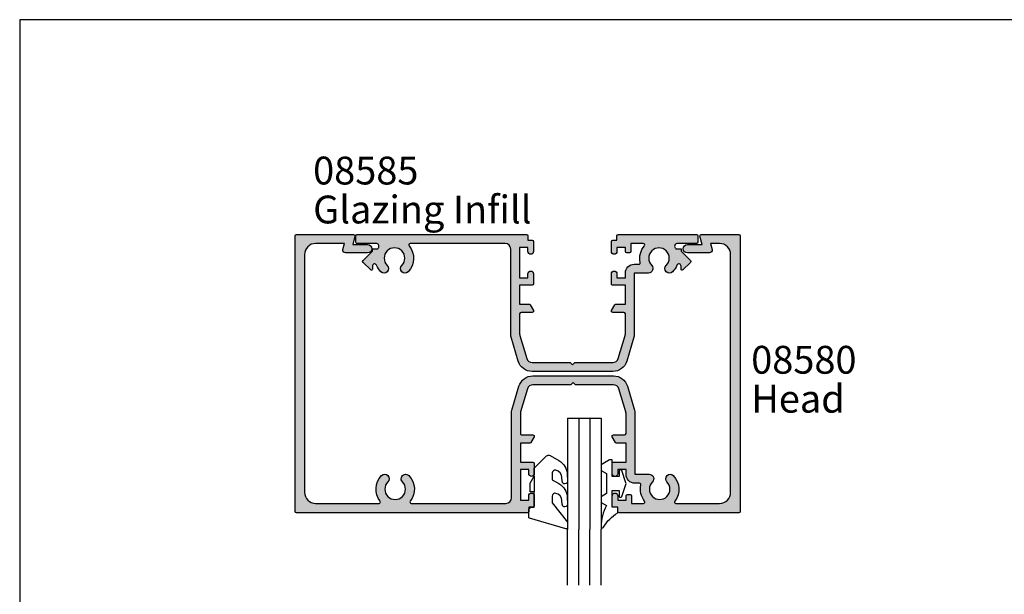
# Model space of a CAD drawing. Extents: x 0 to 354, y 0 to 482.
# Drawn here: x 0 to 177, y 379 to 482 of the extents above; entities that cross this region are included whole.
import ezdxf

# ---------------------------------------------------------------- set-up
doc = ezdxf.new("R2010")
doc.units = 0
doc.layers.get('0').update_dxf_attribs({"linetype": 'CONTINUOUS'})
for name, color, linetype in [('08580$0$APL_HATCH', 253, 'CONTINUOUS'), ('08580$0$APL_JOINERY', 2, 'CONTINUOUS'), ('08585$0$APL_HATCH', 253, 'CONTINUOUS'), ('08585$0$APL_JOINERY', 2, 'CONTINUOUS'), ('9010600$0$APL_JOINERY', 2, 'CONTINUOUS'), ('APL_JOINERY', 2, 'CONTINUOUS'), ('APL_NOTES', 7, 'CONTINUOUS')]:
    doc.layers.add(name, color=color, linetype=linetype)
doc.styles.add('ARIAL-BOLD', font='arialbd.ttf')
doc.styles.add('ARIAL-REGULAR', font='arial.ttf')

# ---------------------------------------------------------------- blocks, each defined once
blk = doc.blocks.new('08580', base_point=(-1526.834026962624, -1859.009977351735))
at = {"layer": '08580$0$APL_HATCH'}
h = blk.add_hatch(color=256, dxfattribs=at)
edge = h.paths.add_edge_path()
edge.add_arc((-1487.334026962625, -1827.009977351735), 1.600000000000591, 343.30075576596266, 359.99999999996743, ccw=False)
edge.add_line((-1485.801504906271, -1827.469733968642), (-1487.087709271941, -1831.757081854208))
edge.add_arc((-1489.578057613516, -1831.009977351734), 2.600000000000062, 269.999999999985, 343.30075576599245, ccw=False)
edge.add_line((-1489.578057613516, -1833.609977351735), (-1504.089996311734, -1833.609977351735))
edge.add_arc((-1504.089996311734, -1831.009977351735), 2.599999999999909, 196.6992442339946, 270.000000000005, ccw=False)
edge.add_line((-1506.580344653308, -1831.757081854207), (-1507.866549018978, -1827.469733968641))
edge.add_arc((-1506.334026962624, -1827.009977351734), 1.600000000000137, 180.0000000000163, 196.6992442340085, ccw=False)
edge.add_line((-1507.934026962625, -1827.009977351734), (-1507.934026962624, -1815.929688925599))
edge.add_line((-1507.934026962624, -1815.929688925599), (-1510.50608164112, -1815.929688925599))
edge.add_arc((-1510.506081641121, -1815.129688925599), 0.8000000000001818, 135.125880848611, 270.0000000000489, ccw=False)
edge.add_arc((-1512.384026962624, -1813.259977351735), 1.84999999999989, 315.1258808485895, 584.8741191514104)
edge.add_arc((-1514.261972284127, -1815.129688925599), 0.8000000000000479, -135.12588084859942, 44.8741191514236, ccw=False)
edge.add_arc((-1512.384026962624, -1813.259977351735), 3.449999999999826, 141.5653491823171, 224.8741191514086, ccw=False)
edge.add_arc((-1515.282302311862, -1810.959977351735), 0.2500000000003395, 321.5653491823721, 450.0000000000521)
edge.add_line((-1515.282302311863, -1810.709977351735), (-1523.134026962624, -1810.709977351735))
edge.add_arc((-1523.134026962624, -1812.709977351735), 2, 90, 180)
edge.add_line((-1525.134026962624, -1812.709977351735), (-1525.134026962624, -1855.409977351734))
edge.add_arc((-1523.134026962624, -1855.409977351734), 2, 180, 270)
edge.add_line((-1523.134026962624, -1857.409977351735), (-1521.51485359792, -1857.409977351735))
edge.add_line((-1521.51485359792, -1857.409977351735), (-1521.801717451775, -1856.339386874286))
edge.add_arc((-1521.318754538631, -1856.209977351735), 0.5000000000000006, 90, 194.9999999999945, ccw=False)
edge.add_line((-1521.318754538631, -1855.709977351734), (-1517.359026962624, -1855.709977351734))
edge.add_arc((-1517.359026962624, -1856.459977351734), 0.75, -90, 90, ccw=False)
edge.add_line((-1517.359026962624, -1857.209977351734), (-1520.01552916579, -1857.209977351734))
edge.add_line((-1520.01552916579, -1857.209977351734), (-1519.617545506052, -1858.695272590459))
edge.add_arc((-1519.859026962624, -1858.759977351735), 0.2500000000000003, -90, 14.999999999994486, ccw=False)
edge.add_line((-1519.859026962624, -1859.009977351735), (-1526.584026962624, -1859.009977351735))
edge.add_arc((-1526.584026962624, -1858.759977351735), 0.25, 180, 270, ccw=False)
edge.add_line((-1526.834026962624, -1858.759977351735), (-1526.834026962624, -1809.259977351734))
edge.add_arc((-1526.584026962624, -1809.259977351734), 0.25, 90, 180, ccw=False)
edge.add_line((-1526.584026962624, -1809.009977351735), (-1505.084026962625, -1809.009977351735))
edge.add_arc((-1505.084026962625, -1809.259977351734), 0.25, 0, 90, ccw=False)
edge.add_line((-1504.834026962625, -1809.259977351734), (-1504.834026962625, -1810.009977351734))
edge.add_line((-1504.834026962625, -1810.009977351734), (-1504.084026962625, -1810.009977351734))
edge.add_arc((-1504.084026962625, -1810.259977351735), 0.25, 0, 90, ccw=False)
edge.add_line((-1503.834026962625, -1810.259977351735), (-1503.834026962625, -1812.059977351735))
edge.add_arc((-1504.334026962625, -1812.059977351735), 0.5, -180, 0, ccw=False)
edge.add_line((-1504.834026962625, -1812.059977351735), (-1504.834026962625, -1811.309977351734))
edge.add_line((-1504.834026962625, -1811.309977351734), (-1506.334026962625, -1811.309977351734))
edge.add_line((-1506.334026962625, -1811.309977351734), (-1506.334026962625, -1812.059977351735))
edge.add_arc((-1506.584026962625, -1812.059977351735), 0.25, -90, 0, ccw=False)
edge.add_line((-1506.584026962625, -1812.309977351734), (-1507.084026962625, -1812.309977351734))
edge.add_arc((-1507.084026962625, -1812.059977351735), 0.25, 180, 270, ccw=False)
edge.add_line((-1507.334026962625, -1812.059977351735), (-1507.334026962625, -1810.709977351735))
edge.add_line((-1507.334026962625, -1810.709977351735), (-1509.485751613386, -1810.709977351734))
edge.add_arc((-1509.485751613386, -1810.959977351735), 0.2500000000002274, 90, 218.4346508176278)
edge.add_arc((-1512.384026962624, -1813.259977351735), 3.450000000000092, -12.79971626747232, 38.434650817683575, ccw=False)
edge.add_arc((-1508.775970292383, -1814.079688925599), 0.2500000000001014, 167.2002837325357, 270)
edge.add_line((-1508.775970292383, -1814.329688925599), (-1507.934026962624, -1814.329688925599))
edge.add_arc((-1507.934026962624, -1815.929688925599), 1.599999999999681, -8.071765478234738e-12, 89.9999999999838, ccw=False)
edge.add_line((-1506.334026962625, -1815.929688925599), (-1506.334026962625, -1816.809977351735))
edge.add_line((-1506.334026962625, -1816.809977351735), (-1504.834026962625, -1816.809977351735))
edge.add_line((-1504.834026962625, -1816.809977351735), (-1504.834026962625, -1816.059977351735))
edge.add_arc((-1504.334026962625, -1816.059977351735), 0.5, 0, 180, ccw=False)
edge.add_line((-1503.834026962625, -1816.059977351735), (-1503.834026962625, -1817.859977351734))
edge.add_arc((-1504.084026962625, -1817.859977351734), 0.25, -90, 0, ccw=False)
edge.add_line((-1504.084026962625, -1818.109977351735), (-1506.334026962625, -1818.109977351735))
edge.add_line((-1506.334026962625, -1818.109977351735), (-1506.334026962625, -1821.509977351734))
edge.add_line((-1506.334026962625, -1821.509977351734), (-1504.661377231815, -1821.509977351734))
edge.add_arc((-1504.661377231815, -1821.759977351735), 0.2500000000002274, 30.000000000029388, 90, ccw=False)
edge.add_line((-1504.444870880868, -1821.634977351735), (-1503.867520611679, -1822.634977351734))
edge.add_arc((-1504.084026962625, -1822.759977351735), 0.2499999999999221, -90, 30.00000000001029, ccw=False)
edge.add_line((-1504.084026962625, -1823.009977351734), (-1506.084026962625, -1823.009977351734))
edge.add_arc((-1506.084026962625, -1823.259977351735), 0.25, 90, 180)
edge.add_line((-1506.334026962625, -1823.259977351735), (-1506.334026962625, -1826.863208515431))
edge.add_arc((-1505.334026962625, -1826.863208515431), 1, 180.000000000013, 196.6992442340185)
edge.add_line((-1506.291853247846, -1827.150556400997), (-1505.047822596955, -1831.297325237301))
edge.add_arc((-1504.089996311733, -1831.009977351735), 1.00000000000023, 196.6992442339736, 269.999999999987)
edge.add_line((-1504.089996311733, -1832.009977351734), (-1497.234026962624, -1832.009977351734))
edge.add_line((-1497.234026962624, -1832.009977351734), (-1496.834026962625, -1832.409977351735))
edge.add_line((-1496.834026962625, -1832.409977351735), (-1496.434026962624, -1832.009977351734))
edge.add_line((-1496.434026962624, -1832.009977351734), (-1489.578057613515, -1832.009977351734))
edge.add_arc((-1489.578057613516, -1831.009977351735), 1, 270.000000000013, 343.3007557660101)
edge.add_line((-1488.620231328294, -1831.297325237301), (-1487.376200677404, -1827.150556401001))
edge.add_arc((-1488.334026962625, -1826.863208515434), 0.9999999999999907, 343.3007557659814, 359.9999999999869)
edge.add_line((-1487.334026962625, -1826.863208515434), (-1487.334026962625, -1823.259977351735))
edge.add_arc((-1487.584026962625, -1823.259977351735), 0.25, 0, 90)
edge.add_line((-1487.584026962625, -1823.009977351734), (-1489.584026962625, -1823.009977351734))
edge.add_arc((-1489.584026962624, -1822.759977351735), 0.25, 149.9999999999637, 269.9999999999479, ccw=False)
edge.add_line((-1489.80053331357, -1822.634977351734), (-1489.223183044381, -1821.634977351735))
edge.add_arc((-1489.006676693435, -1821.759977351734), 0.2499999999999221, 90, 149.9999999999897, ccw=False)
edge.add_line((-1489.006676693435, -1821.509977351734), (-1487.334026962625, -1821.509977351734))
edge.add_line((-1487.334026962625, -1821.509977351734), (-1487.334026962625, -1818.109977351735))
edge.add_line((-1487.334026962625, -1818.109977351735), (-1489.584026962625, -1818.109977351735))
edge.add_arc((-1489.584026962625, -1817.859977351734), 0.25, 180, 270, ccw=False)
edge.add_line((-1489.834026962625, -1817.859977351734), (-1489.834026962625, -1816.059977351735))
edge.add_arc((-1489.334026962625, -1816.059977351735), 0.5, 0, 180, ccw=False)
edge.add_line((-1488.834026962625, -1816.059977351735), (-1488.834026962625, -1816.809977351735))
edge.add_line((-1488.834026962625, -1816.809977351735), (-1487.334026962625, -1816.809977351735))
edge.add_line((-1487.334026962625, -1816.809977351735), (-1487.334026962625, -1811.309977351734))
edge.add_line((-1487.334026962625, -1811.309977351734), (-1488.834026962625, -1811.309977351734))
edge.add_line((-1488.834026962625, -1811.309977351734), (-1488.834026962625, -1812.059977351735))
edge.add_arc((-1489.334026962625, -1812.059977351735), 0.5, -180, 0, ccw=False)
edge.add_line((-1489.834026962625, -1812.059977351735), (-1489.834026962625, -1810.259977351735))
edge.add_arc((-1489.584026962625, -1810.259977351735), 0.25, 90, 180, ccw=False)
edge.add_line((-1489.584026962625, -1810.009977351734), (-1488.834026962625, -1810.009977351734))
edge.add_line((-1488.834026962625, -1810.009977351734), (-1488.834026962625, -1809.259977351734))
edge.add_arc((-1488.584026962625, -1809.259977351734), 0.25, 90, 180, ccw=False)
edge.add_line((-1488.584026962625, -1809.009977351735), (-1447.084026962625, -1809.009977351735))
edge.add_arc((-1447.084026962625, -1809.259977351734), 0.25, 0, 90, ccw=False)
edge.add_line((-1446.834026962625, -1809.259977351734), (-1446.834026962625, -1858.759977351735))
edge.add_arc((-1447.084026962625, -1858.759977351735), 0.25, -90, 0, ccw=False)
edge.add_line((-1447.084026962625, -1859.009977351735), (-1457.359026962625, -1859.009977351735))
edge.add_arc((-1457.359026962625, -1858.759977351735), 0.25, 165.0000000000056, 270, ccw=False)
edge.add_line((-1457.600508419197, -1858.695272590459), (-1457.202524759459, -1857.209977351734))
edge.add_line((-1457.202524759459, -1857.209977351734), (-1459.859026962624, -1857.209977351734))
edge.add_arc((-1459.859026962624, -1856.459977351734), 0.75, 90, 270, ccw=False)
edge.add_line((-1459.859026962624, -1855.709977351734), (-1455.899299386618, -1855.709977351734))
edge.add_arc((-1455.899299386618, -1856.209977351735), 0.5, -14.999999999994373, 90, ccw=False)
edge.add_line((-1455.416336473473, -1856.339386874286), (-1455.703200327332, -1857.409977351735))
edge.add_line((-1455.703200327332, -1857.409977351735), (-1450.534026962625, -1857.409977351735))
edge.add_arc((-1450.534026962625, -1855.409977351734), 2, 270, 360)
edge.add_line((-1448.534026962625, -1855.409977351734), (-1448.534026962625, -1812.709977351735))
edge.add_arc((-1450.534026962625, -1812.709977351735), 2, 0, 90)
edge.add_line((-1450.534026962625, -1810.709977351735), (-1461.935751613386, -1810.709977351735))
edge.add_arc((-1461.935751613386, -1810.959977351735), 0.25, 90, 218.4346508176925)
edge.add_arc((-1464.834026962624, -1813.259977351734), 3.449999999999987, -44.874119151421894, 38.434650817675276, ccw=False)
edge.add_arc((-1462.956081641121, -1815.129688925599), 0.8000000000000479, 135.125880848565, 315.1258808485764, ccw=False)
edge.add_arc((-1464.834026962624, -1813.259977351734), 1.850000000000212, 315.1258808485895, 584.8741191514155)
edge.add_arc((-1466.711972284128, -1815.129688925599), 0.8000000000000486, -135.1258808486224, 44.87411915140058, ccw=False)
edge.add_arc((-1464.834026962625, -1813.259977351735), 3.449999999999505, 141.5653491823124, 224.8741191514086, ccw=False)
edge.add_arc((-1467.732302311863, -1810.959977351735), 0.2500000000003395, 321.5653491823721, 450.0000000000521)
edge.add_line((-1467.732302311864, -1810.709977351735), (-1484.734026962624, -1810.709977351735))
edge.add_arc((-1484.734026962624, -1811.709977351735), 1, 90, 180)
edge.add_line((-1485.734026962624, -1811.709977351735), (-1485.734026962624, -1827.009977351735))
at = {"layer": '08580$0$APL_JOINERY'}
blk.add_lwpolyline([(-1485.734026962624, -1827.009977351735, -0.0729934230505625), (-1485.801504906271, -1827.469733968642), (-1487.087709271941, -1831.757081854208, -0.3312061653634832), (-1489.578057613516, -1833.609977351735), (-1504.089996311734, -1833.609977351735, -0.3312061653634989), (-1506.580344653308, -1831.757081854207), (-1507.866549018978, -1827.469733968641, -0.0729934230505102), (-1507.934026962625, -1827.009977351734), (-1507.934026962624, -1815.929688925599), (-1510.50608164112, -1815.929688925599, -0.6673844469209512), (-1511.073008530632, -1814.565247695753, 2.406732252591129), (-1513.695045394617, -1814.565247695753, -0.9999999999999998), (-1514.828899173638, -1815.694130155445, -0.3804075450917174), (-1515.086472896373, -1811.11538275714, 0.6275095250575538), (-1515.282302311863, -1810.709977351735), (-1523.134026962624, -1810.709977351735, 0.4142135623730951), (-1525.134026962624, -1812.709977351735), (-1525.134026962624, -1855.409977351734, 0.4142135623730951), (-1523.134026962624, -1857.409977351735), (-1521.51485359792, -1857.409977351735), (-1521.801717451775, -1856.339386874286, -0.4931454260312739), (-1521.318754538631, -1855.709977351734), (-1517.359026962624, -1855.709977351734, -0.9999999999999998), (-1517.359026962624, -1857.209977351734), (-1520.01552916579, -1857.209977351734), (-1519.617545506052, -1858.695272590459, -0.4931454260312739), (-1519.859026962624, -1859.009977351735), (-1526.584026962624, -1859.009977351735, -0.4142135623730951), (-1526.834026962624, -1858.759977351735), (-1526.834026962624, -1809.259977351734, -0.4142135623730951), (-1526.584026962624, -1809.009977351735), (-1505.084026962625, -1809.009977351735, -0.4142135623730951), (-1504.834026962625, -1809.259977351734), (-1504.834026962625, -1810.009977351734), (-1504.084026962625, -1810.009977351734, -0.4142135623730951), (-1503.834026962625, -1810.259977351735), (-1503.834026962625, -1812.059977351735, -0.9999999999999998), (-1504.834026962625, -1812.059977351735), (-1504.834026962625, -1811.309977351734), (-1506.334026962625, -1811.309977351734), (-1506.334026962625, -1812.059977351735, -0.4142135623730951), (-1506.584026962625, -1812.309977351734), (-1507.084026962625, -1812.309977351734, -0.4142135623730951), (-1507.334026962625, -1812.059977351735), (-1507.334026962625, -1810.709977351735), (-1509.485751613386, -1810.709977351734, 0.6275095250576183), (-1509.681581028875, -1811.11538275714, -0.2273521261278393), (-1509.019757905237, -1814.024303008446, 0.48126597438045), (-1508.775970292383, -1814.329688925599), (-1507.934026962624, -1814.329688925599, -0.4142135623730951), (-1506.334026962625, -1815.929688925599), (-1506.334026962625, -1816.809977351735), (-1504.834026962625, -1816.809977351735), (-1504.834026962625, -1816.059977351735, -0.9999999999999998), (-1503.834026962625, -1816.059977351735), (-1503.834026962625, -1817.859977351734, -0.4142135623730951), (-1504.084026962625, -1818.109977351735), (-1506.334026962625, -1818.109977351735), (-1506.334026962625, -1821.509977351734), (-1504.661377231815, -1821.509977351734, -0.267949192431038), (-1504.444870880868, -1821.634977351735), (-1503.867520611679, -1822.634977351734, -0.5773502691896378), (-1504.084026962625, -1823.009977351734), (-1506.084026962625, -1823.009977351734, 0.4142135623730951), (-1506.334026962625, -1823.259977351735), (-1506.334026962625, -1826.863208515431, 0.0729934230505648), (-1506.291853247846, -1827.150556400997), (-1505.047822596955, -1831.297325237301, 0.3312061653634989), (-1504.089996311733, -1832.009977351734), (-1497.234026962624, -1832.009977351734), (-1496.834026962625, -1832.409977351735), (-1496.434026962624, -1832.009977351734), (-1489.578057613515, -1832.009977351734, 0.3312061653634357), (-1488.620231328294, -1831.297325237301), (-1487.376200677404, -1827.150556401001, 0.072993423050565), (-1487.334026962625, -1826.863208515434), (-1487.334026962625, -1823.259977351735, 0.4142135623730951), (-1487.584026962625, -1823.009977351734), (-1489.584026962625, -1823.009977351734, -0.5773502691896074), (-1489.80053331357, -1822.634977351734), (-1489.223183044381, -1821.634977351735, -0.2679491924310136), (-1489.006676693435, -1821.509977351734), (-1487.334026962625, -1821.509977351734), (-1487.334026962625, -1818.109977351735), (-1489.584026962625, -1818.109977351735, -0.4142135623730951), (-1489.834026962625, -1817.859977351734), (-1489.834026962625, -1816.059977351735, -0.9999999999999998), (-1488.834026962625, -1816.059977351735), (-1488.834026962625, -1816.809977351735), (-1487.334026962625, -1816.809977351735), (-1487.334026962625, -1811.309977351734), (-1488.834026962625, -1811.309977351734), (-1488.834026962625, -1812.059977351735, -0.9999999999999998), (-1489.834026962625, -1812.059977351735), (-1489.834026962625, -1810.259977351735, -0.4142135623730951), (-1489.584026962625, -1810.009977351734), (-1488.834026962625, -1810.009977351734), (-1488.834026962625, -1809.259977351734, -0.4142135623730951), (-1488.584026962625, -1809.009977351735), (-1447.084026962625, -1809.009977351735, -0.4142135623730951), (-1446.834026962625, -1809.259977351734), (-1446.834026962625, -1858.759977351735, -0.4142135623730951), (-1447.084026962625, -1859.009977351735), (-1457.359026962625, -1859.009977351735, -0.4931454260312739), (-1457.600508419197, -1858.695272590459), (-1457.202524759459, -1857.209977351734), (-1459.859026962624, -1857.209977351734, -0.9999999999999998), (-1459.859026962624, -1855.709977351734), (-1455.899299386618, -1855.709977351734, -0.4931454260312739), (-1455.416336473473, -1856.339386874286), (-1455.703200327332, -1857.409977351735), (-1450.534026962625, -1857.409977351735, 0.4142135623730951), (-1448.534026962625, -1855.409977351734), (-1448.534026962625, -1812.709977351735, 0.4142135623730951), (-1450.534026962625, -1810.709977351735), (-1461.935751613386, -1810.709977351735, 0.6275095250574597), (-1462.131581028875, -1811.11538275714, -0.3804075450917125), (-1462.389154751611, -1815.694130155445, -0.9999999999999998), (-1463.523008530631, -1814.565247695753, 2.406732252591129), (-1466.145045394617, -1814.565247695753, -0.9999999999999998), (-1467.278899173639, -1815.694130155445, -0.3804075450917174), (-1467.536472896374, -1811.11538275714, 0.627509525057524), (-1467.732302311864, -1810.709977351735), (-1484.734026962624, -1810.709977351735, 0.4142135623730951), (-1485.734026962624, -1811.709977351735)], format="xyb", close=True, dxfattribs=at)
blk = doc.blocks.new('08585', base_point=(-1610.659695365639, -1850.019372999942))
at = {"layer": '08585$0$APL_HATCH'}
h = blk.add_hatch(color=256, dxfattribs=at)
edge = h.paths.add_edge_path()
edge.add_line((-1577.034695365641, -1832.01937299994), (-1577.03469536564, -1847.419372999942))
edge.add_arc((-1576.03469536564, -1847.419372999942), 1, 180, 270)
edge.add_line((-1576.03469536564, -1848.419372999942), (-1558.950720933706, -1848.419372999942))
edge.add_arc((-1558.950720933706, -1848.169372999942), 0.2499999999997726, 269.9999999999478, 400.4397930915831)
edge.add_arc((-1556.13469536564, -1845.769372999942), 3.449999999999763, 135.1258808486022, 220.4397930915599, ccw=False)
edge.add_arc((-1558.012640687144, -1843.899661426078), 0.8000000000000486, -44.87411915140052, 135.1258808485995, ccw=False)
edge.add_arc((-1556.13469536564, -1845.769372999942), 1.849999999999731, 135.1258808486044, 404.8741191514005)
edge.add_arc((-1554.256750044137, -1843.899661426078), 0.7999999999998869, 44.8741191514236, 224.8741191514351, ccw=False)
edge.add_arc((-1556.134695365641, -1845.769372999944), 3.45000000000095, 21.786789298272026, 44.874119151427294, ccw=False)
edge.add_arc((-1552.55969536564, -1844.340431083698), 0.4000000000000313, 201.7867892983407, 360)
edge.add_line((-1552.15969536564, -1844.340431083698), (-1552.159695365641, -1843.774829351683))
edge.add_arc((-1551.982918670344, -1843.774829351683), 0.1767766952966667, 45.00000000005218, 180, ccw=False)
edge.add_line((-1551.857918670344, -1843.649829351683), (-1550.482918670344, -1845.024829351683))
edge.add_arc((-1550.659695365641, -1845.20160604698), 0.2500000000000422, -44.999999999926274, 45.000000000073726, ccw=False)
edge.add_line((-1550.482918670344, -1845.378382742276), (-1552.15969536564, -1847.055159437573))
edge.add_line((-1552.15969536564, -1847.055159437573), (-1552.15969536564, -1847.469372999942))
edge.add_line((-1552.15969536564, -1847.469372999942), (-1553.132612755185, -1847.469372999942))
edge.add_arc((-1556.134695365653, -1845.769372999944), 3.450000000009637, 327.0228995812663, 330.47826951512997, ccw=False)
edge.add_arc((-1552.821087060484, -1847.919372999943), 0.4999999999998443, 147.0228995810874, 269.9999999999739)
edge.add_line((-1552.821087060484, -1848.419372999942), (-1549.40969536564, -1848.419372999942))
edge.add_arc((-1549.40969536564, -1848.669372999942), 0.25, -5.212541509536095e-11, 90, ccw=False)
edge.add_line((-1549.159695365641, -1848.669372999942), (-1549.159695365641, -1849.769372999943))
edge.add_arc((-1549.409695365641, -1849.769372999943), 0.25, 270, 359.9999999999479, ccw=False)
edge.add_line((-1549.409695365641, -1850.019372999942), (-1579.884695365641, -1850.019372999942))
edge.add_arc((-1579.884695365641, -1849.769372999943), 0.25, 180, 270, ccw=False)
edge.add_line((-1580.13469536564, -1849.769372999943), (-1580.13469536564, -1849.019372999943))
edge.add_line((-1580.13469536564, -1849.019372999943), (-1580.88469536564, -1849.019372999943))
edge.add_arc((-1580.88469536564, -1848.769372999942), 0.25, 180, 270, ccw=False)
edge.add_line((-1581.134695365641, -1848.769372999942), (-1581.134695365641, -1846.969372999942))
edge.add_arc((-1580.634695365641, -1846.969372999942), 0.5, 0, 180, ccw=False)
edge.add_line((-1580.13469536564, -1846.969372999942), (-1580.13469536564, -1847.719372999942))
edge.add_line((-1580.13469536564, -1847.719372999942), (-1578.63469536564, -1847.719372999942))
edge.add_line((-1578.63469536564, -1847.719372999942), (-1578.63469536564, -1842.219372999942))
edge.add_line((-1578.63469536564, -1842.219372999942), (-1580.13469536564, -1842.219372999942))
edge.add_line((-1580.13469536564, -1842.219372999942), (-1580.13469536564, -1842.969372999942))
edge.add_arc((-1580.634695365641, -1842.969372999942), 0.5, -180, 0, ccw=False)
edge.add_line((-1581.134695365641, -1842.969372999942), (-1581.134695365641, -1841.169372999942))
edge.add_arc((-1580.88469536564, -1841.169372999942), 0.25, 90, 180, ccw=False)
edge.add_line((-1580.88469536564, -1840.919372999942), (-1578.63469536564, -1840.919372999942))
edge.add_line((-1578.63469536564, -1840.919372999942), (-1578.63469536564, -1837.519372999942))
edge.add_line((-1578.63469536564, -1837.519372999942), (-1580.307345096451, -1837.519372999942))
edge.add_arc((-1580.307345096451, -1837.269372999942), 0.2499999999997726, 209.9999999999913, 270, ccw=False)
edge.add_line((-1580.523851447396, -1837.394372999942), (-1581.101201716586, -1836.394372999942))
edge.add_arc((-1580.88469536564, -1836.269372999942), 0.2499999999999221, 90.00000000005218, 210.0000000000104, ccw=False)
edge.add_line((-1580.88469536564, -1836.019372999942), (-1578.884695365641, -1836.019372999942))
edge.add_arc((-1578.884695365641, -1835.769372999942), 0.25, 270, 360)
edge.add_line((-1578.63469536564, -1835.769372999942), (-1578.63469536564, -1832.166141836243))
edge.add_arc((-1579.634695365641, -1832.166141836243), 1, 1.30276e-11, 16.69924423401857)
edge.add_line((-1578.676869080419, -1831.878793950676), (-1579.92089973131, -1827.732025114376))
edge.add_arc((-1580.878726016531, -1828.019372999943), 0.99999999999986, 16.69924423399362, 90)
edge.add_line((-1580.878726016531, -1827.019372999943), (-1587.73469536564, -1827.019372999942))
edge.add_line((-1587.73469536564, -1827.019372999942), (-1588.13469536564, -1826.619372999942))
edge.add_line((-1588.13469536564, -1826.619372999942), (-1588.53469536564, -1827.019372999942))
edge.add_line((-1588.53469536564, -1827.019372999942), (-1595.390664714749, -1827.019372999942))
edge.add_arc((-1595.390664714749, -1828.019372999943), 1, 89.99999999998697, 163.3007557660063)
edge.add_line((-1596.34849099997, -1827.732025114376), (-1597.592521650861, -1831.878793950679))
edge.add_arc((-1596.634695365641, -1832.166141836245), 0.9999999999999907, 163.3007557659814, 179.9999999999869)
edge.add_line((-1597.634695365641, -1832.166141836245), (-1597.634695365641, -1835.769372999942))
edge.add_arc((-1597.38469536564, -1835.769372999942), 0.25, 180, 270)
edge.add_line((-1597.38469536564, -1836.019372999942), (-1595.38469536564, -1836.019372999942))
edge.add_arc((-1595.38469536564, -1836.269372999942), 0.25, -30.00000000001029, 90, ccw=False)
edge.add_line((-1595.168189014694, -1836.394372999942), (-1595.745539283884, -1837.394372999942))
edge.add_arc((-1595.962045634831, -1837.269372999942), 0.2500000000004295, 270, 329.9999999999967, ccw=False)
edge.add_line((-1595.962045634831, -1837.519372999943), (-1597.634695365641, -1837.519372999942))
edge.add_line((-1597.634695365641, -1837.519372999942), (-1597.634695365641, -1840.919372999942))
edge.add_line((-1597.634695365641, -1840.919372999942), (-1595.38469536564, -1840.919372999942))
edge.add_arc((-1595.38469536564, -1841.169372999942), 0.25, 0, 90, ccw=False)
edge.add_line((-1595.134695365641, -1841.169372999942), (-1595.134695365641, -1842.969372999942))
edge.add_arc((-1595.634695365641, -1842.969372999942), 0.5, -180, 0, ccw=False)
edge.add_line((-1596.13469536564, -1842.969372999942), (-1596.13469536564, -1842.219372999942))
edge.add_line((-1596.13469536564, -1842.219372999942), (-1597.634695365641, -1842.219372999942))
edge.add_line((-1597.634695365641, -1842.219372999942), (-1597.63469536564, -1843.099661426078))
edge.add_arc((-1599.23469536564, -1843.099661426078), 1.600000000000136, -89.99999999999193, 8.185452315956354e-12, ccw=False)
edge.add_line((-1599.23469536564, -1844.699661426078), (-1600.076638695399, -1844.699661426078))
edge.add_arc((-1600.076638695399, -1844.949661426077), 0.2499999999993179, 89.99999999994789, 192.7997162675496)
edge.add_arc((-1603.684695365639, -1845.769372999943), 3.449999999999208, -40.4397930915535, 12.799716267495, ccw=False)
edge.add_arc((-1600.868669797574, -1848.169372999942), 0.2499999999999138, 139.560206908383, 270.0000000000521)
edge.add_line((-1600.868669797574, -1848.419372999942), (-1598.634695365641, -1848.419372999942))
edge.add_line((-1598.634695365641, -1848.419372999942), (-1598.634695365641, -1846.969372999942))
edge.add_arc((-1598.384695365641, -1846.969372999942), 0.25, 90, 180, ccw=False)
edge.add_line((-1598.384695365641, -1846.719372999942), (-1597.884695365641, -1846.719372999942))
edge.add_arc((-1597.884695365641, -1846.969372999942), 0.25, 0, 90, ccw=False)
edge.add_line((-1597.634695365641, -1846.969372999942), (-1597.634695365641, -1847.719372999942))
edge.add_line((-1597.634695365641, -1847.719372999942), (-1596.13469536564, -1847.719372999942))
edge.add_line((-1596.13469536564, -1847.719372999942), (-1596.13469536564, -1846.969372999942))
edge.add_arc((-1595.634695365641, -1846.969372999942), 0.5, 0, 180, ccw=False)
edge.add_line((-1595.134695365641, -1846.969372999942), (-1595.134695365641, -1848.769372999942))
edge.add_arc((-1595.38469536564, -1848.769372999942), 0.25, -90, 0, ccw=False)
edge.add_line((-1595.38469536564, -1849.019372999943), (-1596.13469536564, -1849.019372999943))
edge.add_line((-1596.13469536564, -1849.019372999943), (-1596.13469536564, -1849.769372999943))
edge.add_arc((-1596.384695365641, -1849.769372999943), 0.25, -90, 0, ccw=False)
edge.add_line((-1596.384695365641, -1850.019372999942), (-1610.40969536564, -1850.019372999942))
edge.add_arc((-1610.40969536564, -1849.769372999943), 0.25, 180, 270, ccw=False)
edge.add_line((-1610.659695365639, -1849.769372999943), (-1610.659695365639, -1848.669372999942))
edge.add_arc((-1610.40969536564, -1848.669372999942), 0.25, 90, 180, ccw=False)
edge.add_line((-1610.40969536564, -1848.419372999942), (-1606.998303670797, -1848.419372999942))
edge.add_arc((-1606.998303670796, -1847.919372999942), 0.5000000000002274, 269.9999999999739, 392.9771004188623)
edge.add_arc((-1603.684695365631, -1845.76937299994), 3.450000000008373, 209.5217304849557, 212.9771004188194, ccw=False)
edge.add_line((-1606.686777976095, -1847.469372999942), (-1607.65969536564, -1847.469372999942))
edge.add_line((-1607.65969536564, -1847.469372999942), (-1607.65969536564, -1847.055159437573))
edge.add_line((-1607.65969536564, -1847.055159437573), (-1609.336472060937, -1845.378382742276))
edge.add_arc((-1609.159695365641, -1845.20160604698), 0.2500000000000422, 134.9999999999263, 224.9999999999263, ccw=False)
edge.add_line((-1609.336472060937, -1845.024829351683), (-1607.961472060937, -1843.649829351683))
edge.add_arc((-1607.836472060937, -1843.774829351683), 0.1767766952969584, 7.3725914262468e-11, 135, ccw=False)
edge.add_line((-1607.65969536564, -1843.774829351683), (-1607.65969536564, -1844.340431083697))
edge.add_arc((-1607.25969536564, -1844.340431083697), 0.400000000000091, 180, 338.2132107017318)
edge.add_arc((-1603.68469536564, -1845.769372999942), 3.449999999999663, 135.1258808485942, 158.2132107017316, ccw=False)
edge.add_arc((-1605.562640687144, -1843.899661426078), 0.8000000000000479, -44.87411915138898, 135.1258808485765, ccw=False)
edge.add_arc((-1603.68469536564, -1845.769372999942), 1.849999999999569, 135.1258808485895, 404.8741191514104)
edge.add_arc((-1601.806750044137, -1843.899661426078), 0.8000000000000486, 90, 224.8741191514006, ccw=False)
edge.add_line((-1601.806750044137, -1843.099661426078), (-1599.23469536564, -1843.099661426078))
edge.add_line((-1599.23469536564, -1843.099661426078), (-1599.23469536564, -1832.019372999943))
edge.add_arc((-1597.63469536564, -1832.019372999943), 1.600000000000136, 163.3007557659916, 179.9999999999838, ccw=False)
edge.add_line((-1599.167217421994, -1831.559616383037), (-1597.881013056324, -1827.27226849747))
edge.add_arc((-1595.390664714749, -1828.019372999942), 2.599999999999801, 90, 163.3007557660117, ccw=False)
edge.add_line((-1595.390664714749, -1825.419372999942), (-1580.878726016532, -1825.419372999942))
edge.add_arc((-1580.878726016532, -1828.019372999943), 2.600000000000363, 16.699244234009484, 90, ccw=False)
edge.add_line((-1578.388377674957, -1827.272268497469), (-1577.102173309287, -1831.559616383034))
edge.add_arc((-1578.63469536564, -1832.01937299994), 1.599999999999636, 0, 16.69924423400539, ccw=False)
at = {"layer": '08585$0$APL_JOINERY'}
blk.add_lwpolyline([(-1577.034695365641, -1832.01937299994), (-1577.03469536564, -1847.419372999942, 0.4142135623730951), (-1576.03469536564, -1848.419372999942), (-1558.950720933706, -1848.419372999942, 0.6397713516119793), (-1558.760448935864, -1848.00721083778, -0.3904564089862443), (-1558.579567576655, -1843.335220196232, -0.9999999999999996), (-1557.445713797634, -1844.464102655924, 2.406732252590584), (-1554.823676933648, -1844.464102655924, -0.9999999999999998), (-1553.689823154627, -1843.335220196232, -0.1010796319505824), (-1552.931123937069, -1844.48889258149, 0.8259000647041592), (-1552.15969536564, -1844.340431083698), (-1552.159695365641, -1843.774829351683, -0.6681786379197682), (-1551.857918670344, -1843.649829351683), (-1550.482918670344, -1845.024829351683, -0.4142135623730951), (-1550.482918670344, -1845.378382742276), (-1552.15969536564, -1847.055159437573), (-1552.15969536564, -1847.469372999942), (-1553.132612755185, -1847.469372999942, -0.0150780380493115), (-1553.240531149744, -1847.647221101208, 0.5948022051749722), (-1552.821087060484, -1848.419372999942), (-1549.40969536564, -1848.419372999942, -0.4142135623733615), (-1549.159695365641, -1848.669372999942), (-1549.159695365641, -1849.769372999943, -0.4142135623728287), (-1549.409695365641, -1850.019372999942), (-1579.884695365641, -1850.019372999942, -0.4142135623730951), (-1580.13469536564, -1849.769372999943), (-1580.13469536564, -1849.019372999943), (-1580.88469536564, -1849.019372999943, -0.4142135623730951), (-1581.134695365641, -1848.769372999942), (-1581.134695365641, -1846.969372999942, -0.9999999999999998), (-1580.13469536564, -1846.969372999942), (-1580.13469536564, -1847.719372999942), (-1578.63469536564, -1847.719372999942), (-1578.63469536564, -1842.219372999942), (-1580.13469536564, -1842.219372999942), (-1580.13469536564, -1842.969372999942, -0.9999999999999998), (-1581.134695365641, -1842.969372999942), (-1581.134695365641, -1841.169372999942, -0.4142135623730951), (-1580.88469536564, -1840.919372999942), (-1578.63469536564, -1840.919372999942), (-1578.63469536564, -1837.519372999942), (-1580.307345096451, -1837.519372999942, -0.2679491924310136), (-1580.523851447396, -1837.394372999942), (-1581.101201716586, -1836.394372999942, -0.5773502691896072), (-1580.88469536564, -1836.019372999942), (-1578.884695365641, -1836.019372999942, 0.4142135623730951), (-1578.63469536564, -1835.769372999942), (-1578.63469536564, -1832.166141836243, 0.0729934230505649), (-1578.676869080419, -1831.878793950676), (-1579.92089973131, -1827.732025114376, 0.3312061653634987), (-1580.878726016531, -1827.019372999943), (-1587.73469536564, -1827.019372999942), (-1588.13469536564, -1826.619372999942), (-1588.53469536564, -1827.019372999942), (-1595.390664714749, -1827.019372999942, 0.3312061653634989), (-1596.34849099997, -1827.732025114376), (-1597.592521650861, -1831.878793950679, 0.0729934230505648), (-1597.634695365641, -1832.166141836245), (-1597.634695365641, -1835.769372999942, 0.4142135623730951), (-1597.38469536564, -1836.019372999942), (-1595.38469536564, -1836.019372999942, -0.5773502691896378), (-1595.168189014694, -1836.394372999942), (-1595.745539283884, -1837.394372999942, -0.2679491924310382), (-1595.962045634831, -1837.519372999943), (-1597.634695365641, -1837.519372999942), (-1597.634695365641, -1840.919372999942), (-1595.38469536564, -1840.919372999942, -0.4142135623730951), (-1595.134695365641, -1841.169372999942), (-1595.134695365641, -1842.969372999942, -0.9999999999999998), (-1596.13469536564, -1842.969372999942), (-1596.13469536564, -1842.219372999942), (-1597.634695365641, -1842.219372999942), (-1597.63469536564, -1843.099661426078, -0.4142135623730951), (-1599.23469536564, -1844.699661426078), (-1600.076638695399, -1844.699661426078, 0.4812659743810169), (-1600.320426308253, -1845.00504734323, -0.2365720158256052), (-1601.058941795416, -1848.00721083778, 0.6397713516119599), (-1600.868669797574, -1848.419372999942), (-1598.634695365641, -1848.419372999942), (-1598.634695365641, -1846.969372999942, -0.4142135623730951), (-1598.384695365641, -1846.719372999942), (-1597.884695365641, -1846.719372999942, -0.4142135623730951), (-1597.634695365641, -1846.969372999942), (-1597.634695365641, -1847.719372999942), (-1596.13469536564, -1847.719372999942), (-1596.13469536564, -1846.969372999942, -0.9999999999999998), (-1595.134695365641, -1846.969372999942), (-1595.134695365641, -1848.769372999942, -0.4142135623730951), (-1595.38469536564, -1849.019372999943), (-1596.13469536564, -1849.019372999943), (-1596.13469536564, -1849.769372999943, -0.4142135623730951), (-1596.384695365641, -1850.019372999942), (-1610.40969536564, -1850.019372999942, -0.4142135623730951), (-1610.659695365639, -1849.769372999943), (-1610.659695365639, -1848.669372999942, -0.4142135623730951), (-1610.40969536564, -1848.419372999942), (-1606.998303670797, -1848.419372999942, 0.5948022051750796), (-1606.578859581536, -1847.647221101208, -0.0150780380493117), (-1606.686777976095, -1847.469372999942), (-1607.65969536564, -1847.469372999942), (-1607.65969536564, -1847.055159437573), (-1609.336472060937, -1845.378382742276, -0.414213562373095), (-1609.336472060937, -1845.024829351683), (-1607.961472060937, -1843.649829351683, -0.6681786379188056), (-1607.65969536564, -1843.774829351683), (-1607.65969536564, -1844.340431083697, 0.8259000647046741), (-1606.888266794211, -1844.488892581489, -0.1010796319505012), (-1606.129567576654, -1843.335220196232, -0.9999999999996786), (-1604.995713797633, -1844.464102655924, 2.406732252591132), (-1602.373676933648, -1844.464102655924, -0.6673844469209373), (-1601.806750044137, -1843.099661426078), (-1599.23469536564, -1843.099661426078), (-1599.23469536564, -1832.019372999943, -0.0729934230505102), (-1599.167217421994, -1831.559616383037), (-1597.881013056324, -1827.27226849747, -0.3312061653634989), (-1595.390664714749, -1825.419372999942), (-1580.878726016532, -1825.419372999942, -0.3312061653634203), (-1578.388377674957, -1827.272268497469), (-1577.102173309287, -1831.559616383034, -0.0729934230505673)], format="xyb", close=True, dxfattribs=at)
blk = doc.blocks.new('6GLASS', base_point=(101.8368839708302, 399.4111348733001))
at = {"layer": 'APL_JOINERY', "color": 7}
for p, q in [((89.33688397083029, 412.4111348732999), (95.33688397083029, 412.4111348732999)), ((89.33688397083029, 412.4111348732999), (89.33688397083029, 392.4111348732999)), ((95.33688397083029, 412.4111348732999), (95.33688397083029, 392.4111348732999))]:
    blk.add_line(p, q, dxfattribs=at)
at = {"layer": 'APL_JOINERY', "color": 8}
for p, q in [((91.33688397083029, 412.4111348732999), (91.33688397083029, 392.4111348732999)), ((93.33688397083029, 412.4111348732999), (93.33688397083029, 392.4111348732999))]:
    blk.add_line(p, q, dxfattribs=at)
blk = doc.blocks.new('9010600', base_point=(78.93974279730776, 112.9117061828312))
at = {"layer": '9010600$0$APL_JOINERY', "color": 252}
blk.add_lwpolyline([(76.93974279730787, 116.3783589013558, -0.774630659096966), (77.40850308089333, 116.499371042584, 0.1326610113338032), (79.939588024827, 113.9116205669736), (79.93974279730764, 112.9117061828312), (78.93974279730776, 112.9117061828312), (78.93974279730776, 109.9117061828313), (80.18974279730774, 109.9117061828313), (80.18974279730774, 110.9117061828312, -0.8483943572501239), (80.67646739292309, 110.9920894263013), (81.41319198853826, 108.8224726697714, -0.1651513899116614), (81.4131919885383, 108.5009396958911), (80.67646739292307, 106.3313229393613, -0.8483943572501297), (80.18974279730774, 106.4117061828313), (80.18974279730774, 107.4117061828313), (78.93974279730776, 107.4117061828313), (78.93974279730776, 104.4117061828313), (78.45528725393058, 104.4117061828313), (76.93974279730787, 105.2867061828312), (76.93974279730787, 106.2867061828313), (77.93974279730774, 106.8640564520209), (77.93974279730774, 110.4593559136416), (76.93974279730787, 111.0367061828312), (76.93974279730787, 112.0367061828313), (77.93974279730779, 112.6140564520208, -0.1316524975873966)], format="xyb", close=True, dxfattribs=at)
blk = doc.blocks.new('9010655-6_0MM')
at = {"layer": 'APL_JOINERY', "color": 252, "linetype": 'CONTINUOUS'}
blk.add_lwpolyline([(0, -5.599038105676754), (0, -7), (2.228708941706145, -9.228708941706373, 0.339454258863344), (2.832262332299478, -9.308168253005247), (4.443682525945632, -8.377814370426108, 0.2547680682100514), (5.940029725042052, -5.927736343072071), (5.999391199849242, -4.725913564125107, 0.9999999999999996), (5.000608800150374, -4.67658083612531), (4.967550194764271, -5.345879992226286, -0.3324456373451605), (3.898825437301724, -6.637469610020502, -0.5057748943823708), (3.25, -6.160132214448083), (3.25, -4.929832752827451), (4.443682525945632, -4.240659825145712, 0.2547680682100514), (5.940029725042052, -1.79058179779156), (5.999391199849242, -0.588759018844712, 0.9999999999999996), (5.000608800150374, -0.539426290844915), (4.967550194764271, -1.208725446946004, -0.3324456373452584), (3.898825437301325, -2.500315064740277, -0.5057748943820711), (3.25, -2.022977669167687), (3.25, -0.790640978585543), (6, 2.683548243248424), (6, 3.629430836795791, 0.499279002243573), (5.68055407188126, 3.869591747577942), (-0.8271786522893761, 1.987788678516835, 0.3250075722533765), (-1, 1.75), (-1, 0.5000000000000001, 0.4142135623730951), (-0.5, 0), (0, 0), (0, -2.800000000000068), (-0.75, -2.800000000000068), (-0.75, -4.300000000000068), (0, -5.599038105676754), (0, -2.800000000000068)], format="xyb", dxfattribs=at)

msp = doc.modelspace()

# ---------------------------------------------------------------- linework, layer by layer
msp.add_lwpolyline([(-8.078504834e-07, 482.0000001108869), (-8.078504834e-07, 1.108869583e-07), (353.9999991921495, 1.108869583e-07), (353.9999991921495, 482.0000001108869)], close=True)
at = {"layer": 'APL_JOINERY', "color": 7}
for p, q in [((98.5010967816557, 380.397205904273), (98.5010967816557, 390.397205904273)), ((104.5010967816557, 380.397205904273), (104.5010967816557, 390.397205904273))]:
    msp.add_line(p, q, dxfattribs=at)
at = {"layer": 'APL_JOINERY', "color": 8}
for p, q in [((100.5010967816557, 380.397205904273), (100.5010967816557, 390.397205904273)), ((102.5010967816557, 380.397205904273), (102.5010967816557, 390.397205904273))]:
    msp.add_line(p, q, dxfattribs=at)

# ---------------------------------------------------------------- block references
at = {"layer": 'APL_JOINERY', "rotation": 180}
for name, p in [('08580', (129.5011140618237, 443.3972059042731)), ('08585', (121.8992869967951, 443.3972059042731))]:
    msp.add_blockref(name, p, dxfattribs=at)
at = {"layer": 'APL_JOINERY'}
msp.add_blockref('6GLASS', (111.0010967816556, 397.3972059042732), dxfattribs=at)
at = {"layer": 'APL_JOINERY', "xscale": -1, "rotation": 180}
for name, p in [('9010655-6_0MM', (92.50014396947131, 394.3972059042731)), ('9010600', (106.5011140618247, 394.3972059042731))]:
    msp.add_blockref(name, p, dxfattribs=at)

# ---------------------------------------------------------------- texts
at = {"layer": 'APL_NOTES'}
for s, style, p in [('08585', 'ARIAL-BOLD', (52.74844348226361, 452.3972059042731)), ('Glazing Infill', 'ARIAL-REGULAR', (52.74844348226361, 445.397205904273)), ('08580', 'ARIAL-BOLD', (131.5011140618237, 418.3972059042731)), ('Head', 'ARIAL-REGULAR', (131.5011140618237, 411.3972059042731))]:
    msp.add_text(s, height=5, dxfattribs=dict(at, style=style)).set_placement(p)

doc.saveas('drawing.dxf')
